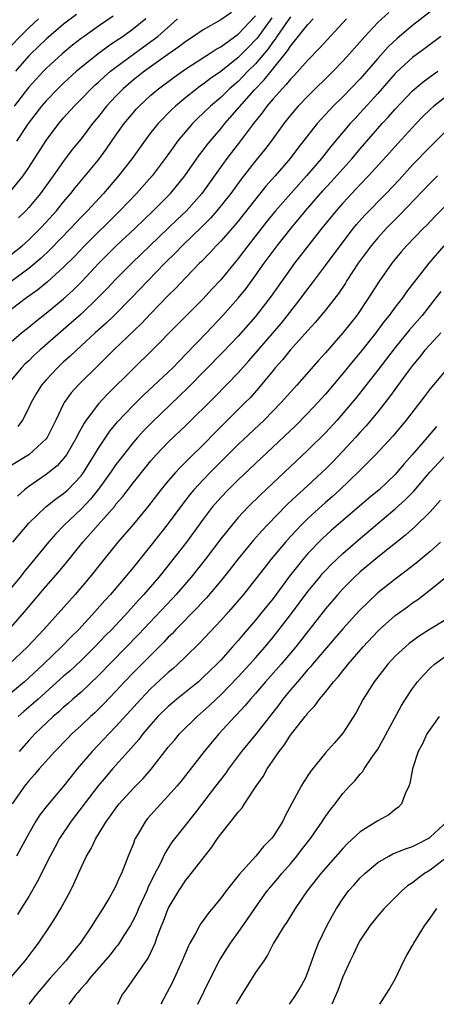
# Model space of a CAD drawing. Units: inches. Extents: x 2616000 to 2619000, y 1473000 to 1476000.
# Drawn here: x 2616438 to 2616486, y 1473000 to 1473113 of the extents above; entities that cross this region are included whole.
import ezdxf

# ---------------------------------------------------------------- set-up
doc = ezdxf.new("R2010")
doc.units = ezdxf.units.IN
doc.header["$MEASUREMENT"] = 0
doc.layers.add('LD26161473_2ft', color=26, linetype='Continuous')

msp = doc.modelspace()

# ---------------------------------------------------------------- linework, layer by layer
at = {"layer": 'LD26161473_2ft'}
for points, elevation in [([(2616485, 1473113.83), (2616483, 1473112.24), (2616481.24, 1473110.76), (2616480.2, 1473109.8), (2616479, 1473108.47), (2616477, 1473106.15), (2616475, 1473104.08), (2616473.9, 1473103), (2616473.46, 1473102.55), (2616472.5, 1473101.5), (2616472.07, 1473101), (2616469.83, 1473098.17), (2616468.96, 1473097), (2616467.25, 1473095), (2616466.19, 1473093.81), (2616463, 1473089.81), (2616462.63, 1473089.37), (2616461, 1473087.51), (2616460.5, 1473087), (2616459.79, 1473086.21), (2616458.8, 1473085.2), (2616458.59, 1473085), (2616457, 1473083.34), (2616455.87, 1473082.13), (2616455, 1473081.29), (2616453, 1473079.23), (2616451.93, 1473078.07), (2616448.73, 1473075), (2616446.86, 1473073.14), (2616445, 1473071.35), (2616444.65, 1473071), (2616443.87, 1473070.13), (2616443.08, 1473069), (2616443, 1473068.85), (2616442.1, 1473067), (2616441.11, 1473065), (2616441, 1473064.85), (2616439, 1473063), (2616437, 1473061.78)], 8706), ([(2616444.48, 1473113.52), (2616443, 1473112.39), (2616441, 1473110.7), (2616439.24, 1473109), (2616439, 1473108.76), (2616437.47, 1473107)], 8728), ([(2616480.26, 1473113.74), (2616479, 1473112.58), (2616477.51, 1473111), (2616475.76, 1473109), (2616475, 1473108.15), (2616473.9, 1473107), (2616471, 1473104.14), (2616469.9, 1473103), (2616469, 1473101.95), (2616468.25, 1473101), (2616466.79, 1473099), (2616466.02, 1473097.98), (2616465, 1473096.72), (2616463.36, 1473094.64), (2616462.17, 1473093), (2616460.57, 1473091), (2616459.84, 1473090.16), (2616458.84, 1473089.16), (2616456.58, 1473087), (2616455.82, 1473086.18), (2616454.61, 1473085), (2616450.76, 1473081), (2616448.79, 1473079), (2616447.88, 1473078.12), (2616446.63, 1473077), (2616444.46, 1473075), (2616443.72, 1473074.28), (2616443, 1473073.66), (2616442.28, 1473073), (2616441, 1473071.62), (2616440.46, 1473071), (2616439.9, 1473070.1), (2616439.27, 1473069), (2616439, 1473068.39), (2616438.29, 1473067), (2616437.75, 1473066.25)], 8708), ([(2616462.25, 1473113.75), (2616461, 1473112.88), (2616459, 1473111.77), (2616457.9, 1473111), (2616457, 1473110.42), (2616456.2, 1473109.8), (2616454.94, 1473108.94), (2616452.25, 1473107), (2616451, 1473106.01), (2616449.82, 1473105), (2616449, 1473104.16), (2616447.92, 1473103), (2616447, 1473101.83), (2616446.3, 1473101), (2616445, 1473099.27), (2616443.99, 1473098.01), (2616443, 1473096.71), (2616441.79, 1473095), (2616440.34, 1473093), (2616439, 1473091.38), (2616438.65, 1473091), (2616437.82, 1473090.18)], 8720), ([(2616436.85, 1473093.15), (2616438.35, 1473095), (2616439, 1473095.95), (2616441, 1473099.07), (2616442.45, 1473101), (2616443, 1473101.65), (2616444.21, 1473103), (2616445, 1473103.79), (2616446.17, 1473105), (2616446.59, 1473105.41), (2616447, 1473105.76), (2616447.63, 1473106.37), (2616448.38, 1473107), (2616449, 1473107.48), (2616451, 1473108.96), (2616453, 1473110.4), (2616453.8, 1473111), (2616456.07, 1473113)], 8722), ([(2616437, 1473085.99), (2616438.24, 1473087), (2616439, 1473087.67), (2616440.36, 1473089), (2616441, 1473089.7), (2616442.17, 1473091), (2616443, 1473092.03), (2616443.83, 1473093), (2616444.34, 1473093.65), (2616445.48, 1473095), (2616447, 1473096.86), (2616447.91, 1473098.09), (2616449, 1473099.66), (2616449.95, 1473101), (2616451, 1473102.29), (2616451.33, 1473102.67), (2616451.64, 1473103), (2616453, 1473104.25), (2616453.88, 1473105), (2616455.66, 1473106.34), (2616457, 1473107.28), (2616459.7, 1473109), (2616460.47, 1473109.53), (2616461, 1473109.82), (2616463, 1473111.27), (2616465, 1473113.35)], 8718), ([(2616469, 1473113.25), (2616468.38, 1473112.38), (2616467.44, 1473111), (2616467.27, 1473110.73), (2616467, 1473110.4), (2616466.44, 1473109.57), (2616465, 1473107.87), (2616464.13, 1473107), (2616463.58, 1473106.42), (2616463, 1473105.84), (2616462.03, 1473105), (2616461, 1473103.99), (2616459.83, 1473103), (2616459, 1473102.18), (2616458.39, 1473101.61), (2616457.76, 1473101), (2616456.07, 1473099), (2616455.62, 1473098.38), (2616454.65, 1473097), (2616453.13, 1473095), (2616451.36, 1473093), (2616449.43, 1473091), (2616445.41, 1473087), (2616444.23, 1473085.77), (2616443, 1473084.52), (2616441.15, 1473082.85), (2616440.05, 1473081.95), (2616438.74, 1473081), (2616437, 1473079.69)], 8714), ([(2616466.86, 1473113.14), (2616465.19, 1473110.81), (2616465, 1473110.59), (2616464.21, 1473109.79), (2616463, 1473108.57), (2616461, 1473106.98), (2616459.83, 1473106.17), (2616459, 1473105.52), (2616458.68, 1473105.32), (2616458.26, 1473105), (2616457, 1473104), (2616455.81, 1473103), (2616455.39, 1473102.61), (2616453.82, 1473101), (2616453, 1473099.96), (2616452.27, 1473099), (2616450.85, 1473097), (2616449.3, 1473095), (2616447.56, 1473093), (2616445.73, 1473091), (2616445, 1473090.25), (2616443.83, 1473089), (2616441.45, 1473086.55), (2616440.42, 1473085.58), (2616439, 1473084.4), (2616437, 1473082.88)], 8716), ([(2616440.11, 1473113), (2616439, 1473111.99), (2616438, 1473111), (2616437, 1473109.93)], 8730), ([(2616437, 1473075.99), (2616438.17, 1473077), (2616439, 1473077.66), (2616439.73, 1473078.27), (2616441, 1473079.25), (2616443, 1473080.91), (2616444.09, 1473081.91), (2616445.09, 1473082.91), (2616447.05, 1473085), (2616448.03, 1473085.97), (2616449, 1473086.94), (2616451.2, 1473089), (2616453.28, 1473091), (2616455.25, 1473093), (2616456.91, 1473095), (2616458.59, 1473097.41), (2616459, 1473097.94), (2616459.44, 1473098.56), (2616459.79, 1473099), (2616461, 1473100.41), (2616461.47, 1473101), (2616464.89, 1473104.89), (2616465.99, 1473106.01), (2616466.77, 1473107), (2616468.67, 1473109.33), (2616469, 1473109.89), (2616471, 1473112.35), (2616471.62, 1473113)], 8712), ([(2616475.43, 1473113), (2616472.34, 1473109.66), (2616471, 1473108.28), (2616469.46, 1473106.54), (2616469, 1473106.09), (2616468.52, 1473105.48), (2616468.04, 1473105), (2616467, 1473103.84), (2616466.29, 1473103), (2616465.76, 1473102.24), (2616464.75, 1473101), (2616463.14, 1473098.86), (2616461.71, 1473097), (2616458.83, 1473093), (2616457.09, 1473091), (2616456.01, 1473089.99), (2616455, 1473089), (2616450.82, 1473085), (2616449, 1473083.17), (2616447.96, 1473082.04), (2616446.93, 1473081), (2616445, 1473079.16), (2616443, 1473077.37), (2616440.27, 1473075), (2616439.6, 1473074.4), (2616439, 1473073.81), (2616438.57, 1473073.43), (2616438.17, 1473073), (2616437, 1473071.56)], 8710), ([(2616448.69, 1473113.31), (2616447, 1473112.17), (2616445.35, 1473111), (2616445, 1473110.75), (2616444.02, 1473109.98), (2616442.83, 1473109), (2616441, 1473107.33), (2616440.68, 1473107), (2616439, 1473105.19), (2616438.85, 1473105), (2616437.32, 1473103)], 8726), ([(2616452.42, 1473113), (2616451, 1473111.85), (2616449.82, 1473111), (2616449, 1473110.44), (2616448.13, 1473109.87), (2616446.95, 1473109), (2616445, 1473107.45), (2616444.48, 1473107), (2616443, 1473105.64), (2616442.33, 1473105), (2616441, 1473103.62), (2616440.47, 1473103), (2616438.94, 1473101), (2616437.61, 1473099)], 8724), ([(2616486.25, 1473111), (2616485, 1473110.07), (2616484.4, 1473109.6), (2616483, 1473108.57), (2616481.13, 1473106.87), (2616481, 1473106.74), (2616479, 1473104.47), (2616477, 1473102.24), (2616476.4, 1473101.6), (2616475.86, 1473101), (2616473.63, 1473098.37), (2616472.55, 1473097), (2616470.84, 1473095), (2616469.04, 1473093), (2616467.3, 1473091), (2616466.27, 1473089.73), (2616464.11, 1473087), (2616463, 1473085.54), (2616461, 1473083.08), (2616460, 1473082), (2616459, 1473080.89), (2616456.04, 1473077.96), (2616453.16, 1473075), (2616451, 1473072.93), (2616448.03, 1473069.97), (2616447, 1473068.85), (2616445.59, 1473067), (2616445.35, 1473066.65), (2616444.64, 1473065.36), (2616444.46, 1473065), (2616443.31, 1473063), (2616443.18, 1473062.82), (2616443, 1473062.59), (2616442.26, 1473061.74), (2616441, 1473060.74), (2616439, 1473059.38), (2616438.53, 1473059), (2616437.72, 1473058.28)], 8704), ([(2616437.18, 1473053), (2616439, 1473055.16), (2616440.96, 1473057.04), (2616442.08, 1473057.92), (2616443, 1473058.57), (2616443.23, 1473058.77), (2616443.47, 1473059), (2616445, 1473060.61), (2616445.29, 1473061), (2616446.54, 1473063), (2616447, 1473063.78), (2616448.29, 1473065.71), (2616449.19, 1473066.81), (2616451, 1473068.72), (2616452.14, 1473069.86), (2616455, 1473072.5), (2616455.51, 1473073), (2616456.23, 1473073.77), (2616457, 1473074.54), (2616459.37, 1473077), (2616461.26, 1473079), (2616463, 1473080.98), (2616463.91, 1473082.09), (2616465, 1473083.59), (2616465.99, 1473085), (2616467.46, 1473087), (2616469.07, 1473089), (2616470.73, 1473091), (2616472.71, 1473093.29), (2616473.67, 1473094.33), (2616476.06, 1473097), (2616477, 1473098.12), (2616479.51, 1473101), (2616480.23, 1473101.77), (2616481, 1473102.67), (2616483, 1473104.75), (2616484.21, 1473105.79), (2616485.36, 1473106.64), (2616485.9, 1473107)], 8702), ([(2616488, 1473105), (2616485.45, 1473103), (2616485, 1473102.6), (2616484.19, 1473101.81), (2616483.39, 1473101), (2616481.29, 1473098.71), (2616480.35, 1473097.65), (2616477.95, 1473095), (2616477, 1473094.02), (2616476.51, 1473093.49), (2616476.03, 1473093), (2616475, 1473091.89), (2616474.22, 1473091), (2616472.6, 1473089), (2616471.11, 1473087.11), (2616469.47, 1473085), (2616469, 1473084.35), (2616466.8, 1473081.2), (2616465, 1473078.89), (2616463, 1473076.63), (2616461.23, 1473074.77), (2616457.28, 1473070.72), (2616456.26, 1473069.74), (2616453.19, 1473066.81), (2616452.2, 1473065.8), (2616451.48, 1473065), (2616451, 1473064.46), (2616449.47, 1473062.53), (2616449, 1473061.91), (2616448.39, 1473061), (2616447, 1473059.07), (2616446.08, 1473057.92), (2616445, 1473056.8), (2616443.11, 1473055), (2616442.08, 1473053.92), (2616441.28, 1473053), (2616439.35, 1473050.65), (2616438.44, 1473049.56), (2616438.02, 1473049), (2616437, 1473047.76)], 8700), ([(2616437, 1473043.26), (2616438.52, 1473045), (2616441, 1473047.94), (2616442.43, 1473049.57), (2616443.34, 1473050.66), (2616445.22, 1473053), (2616446.94, 1473055), (2616448.86, 1473057.14), (2616449, 1473057.34), (2616449.78, 1473058.22), (2616451, 1473059.83), (2616451.91, 1473061), (2616453, 1473062.31), (2616453.61, 1473063), (2616455, 1473064.45), (2616457, 1473066.38), (2616460.33, 1473069.67), (2616463, 1473072.43), (2616464.21, 1473073.79), (2616467.92, 1473078.08), (2616468.66, 1473079), (2616470.23, 1473081), (2616471, 1473082.06), (2616471.41, 1473082.59), (2616473, 1473084.72), (2616474.69, 1473087), (2616476.24, 1473089), (2616476.58, 1473089.42), (2616477.52, 1473090.48), (2616479.98, 1473093), (2616481.44, 1473094.56), (2616483, 1473096.27), (2616485, 1473098.34), (2616487, 1473100.32)], 8698), ([(2616485.87, 1473095), (2616485, 1473094.15), (2616481.51, 1473090.49), (2616481, 1473090.01), (2616480.02, 1473089), (2616479, 1473087.89), (2616478.25, 1473087), (2616476.77, 1473085), (2616475.47, 1473083), (2616475.29, 1473082.71), (2616474.5, 1473081.5), (2616473, 1473079.59), (2616471.82, 1473078.18), (2616471, 1473077.28), (2616468.96, 1473075), (2616468.09, 1473073.91), (2616467.25, 1473073), (2616467, 1473072.7), (2616465.34, 1473070.66), (2616464.4, 1473069.6), (2616463.82, 1473069), (2616460.39, 1473065.61), (2616459, 1473064.17), (2616457.39, 1473062.61), (2616457, 1473062.21), (2616456.39, 1473061.61), (2616455.82, 1473061), (2616455, 1473060.04), (2616454.16, 1473059), (2616452.63, 1473057), (2616451, 1473055.05), (2616449.22, 1473053), (2616447.33, 1473050.67), (2616446.01, 1473049), (2616444.31, 1473047), (2616440.72, 1473043), (2616438.84, 1473041), (2616436.74, 1473039)], 8696), ([(2616487, 1473091.8), (2616485.6, 1473090.4), (2616484.63, 1473089.37), (2616484.25, 1473089), (2616482.31, 1473087), (2616481.7, 1473086.3), (2616480.63, 1473085), (2616479.13, 1473082.87), (2616477.95, 1473081), (2616476.59, 1473079), (2616475, 1473077), (2616473, 1473074.71), (2616472.19, 1473073.81), (2616469.74, 1473071), (2616467.95, 1473069), (2616465.98, 1473067), (2616463, 1473064.19), (2616459.81, 1473061), (2616459, 1473060.15), (2616457.94, 1473059), (2616457.51, 1473058.49), (2616456.63, 1473057.37), (2616454.88, 1473055), (2616453, 1473052.62), (2616451, 1473050.15), (2616450.06, 1473049), (2616448.37, 1473047), (2616447.71, 1473046.29), (2616446.59, 1473045), (2616444.73, 1473043), (2616443.86, 1473042.14), (2616442.77, 1473041), (2616440.7, 1473039), (2616439, 1473037.43), (2616438.51, 1473037), (2616435.49, 1473034.51)], 8694), ([(2616486.57, 1473087), (2616484.87, 1473085), (2616482.31, 1473081.69), (2616481.83, 1473081), (2616481, 1473079.94), (2616480.3, 1473079), (2616479.72, 1473078.28), (2616478.78, 1473077), (2616477, 1473074.75), (2616476.19, 1473073.81), (2616475, 1473072.33), (2616473, 1473069.98), (2616472.13, 1473069), (2616471, 1473067.81), (2616469.61, 1473066.39), (2616463, 1473060.14), (2616461.84, 1473059), (2616461, 1473058.12), (2616460.03, 1473057), (2616459, 1473055.65), (2616457.08, 1473053), (2616455.53, 1473051), (2616453.93, 1473049), (2616452.21, 1473047), (2616451.62, 1473046.38), (2616450.39, 1473045), (2616448.51, 1473043), (2616447.76, 1473042.24), (2616446.58, 1473041), (2616445, 1473039.43), (2616443.74, 1473038.26), (2616443, 1473037.62), (2616440.07, 1473035), (2616439.51, 1473034.49), (2616438.43, 1473033.57), (2616437.8, 1473033)], 8692), ([(2616486.24, 1473081.76), (2616485.67, 1473081), (2616484.08, 1473079), (2616482.65, 1473077.35), (2616481, 1473075.33), (2616479, 1473072.73), (2616476.48, 1473069.52), (2616475, 1473067.74), (2616474.35, 1473067), (2616473, 1473065.54), (2616471, 1473063.55), (2616465.57, 1473058.43), (2616464.12, 1473057), (2616463, 1473055.81), (2616462.3, 1473055), (2616461, 1473053.38), (2616459.21, 1473051), (2616457.62, 1473049), (2616455.91, 1473047), (2616455.48, 1473046.52), (2616451.59, 1473042.41), (2616447, 1473037.7), (2616445, 1473035.81), (2616444.06, 1473035), (2616443.51, 1473034.49), (2616443, 1473034.07), (2616442.45, 1473033.55), (2616441.8, 1473033), (2616441, 1473032.26), (2616439.69, 1473031), (2616439, 1473030.27), (2616437.89, 1473029)], 8690), ([(2616486.22, 1473077), (2616485, 1473075.67), (2616484.41, 1473075), (2616483.79, 1473074.21), (2616483, 1473073.27), (2616482.19, 1473072.19), (2616480.35, 1473069.65), (2616479, 1473067.95), (2616477.67, 1473066.33), (2616477, 1473065.62), (2616476.45, 1473065), (2616475, 1473063.44), (2616473.81, 1473062.19), (2616473, 1473061.38), (2616472.61, 1473061), (2616470.45, 1473059), (2616469.68, 1473058.32), (2616468.65, 1473057.35), (2616466.35, 1473055), (2616465.7, 1473054.3), (2616464.76, 1473053.24), (2616463, 1473051.1), (2616462.09, 1473049.91), (2616461, 1473048.57), (2616459.37, 1473046.63), (2616459, 1473046.24), (2616458.42, 1473045.58), (2616455.87, 1473043), (2616455.46, 1473042.54), (2616455, 1473042.1), (2616454.47, 1473041.53), (2616451, 1473038.06), (2616449.99, 1473037), (2616449, 1473035.92), (2616447.58, 1473034.42), (2616446.57, 1473033.43), (2616446.09, 1473033), (2616445, 1473031.96), (2616443.95, 1473031), (2616443.48, 1473030.52), (2616442, 1473029), (2616440.2, 1473027), (2616439.65, 1473026.35), (2616439, 1473025.63), (2616438.5, 1473025), (2616437.12, 1473023)], 8688), ([(2616487.03, 1473073), (2616485, 1473070.57), (2616484.33, 1473069.67), (2616482.26, 1473067), (2616480.79, 1473065.21), (2616478.74, 1473063), (2616476.87, 1473061.13), (2616474.64, 1473059), (2616473.79, 1473058.21), (2616473, 1473057.53), (2616471, 1473055.71), (2616470.28, 1473055), (2616469, 1473053.64), (2616468.42, 1473053), (2616466.76, 1473051), (2616465.98, 1473050.02), (2616465, 1473048.74), (2616463.61, 1473047), (2616461.9, 1473045), (2616461, 1473044), (2616458.57, 1473041.43), (2616457, 1473039.87), (2616456.1, 1473039), (2616455.52, 1473038.48), (2616455, 1473038.04), (2616453, 1473036.21), (2616451.83, 1473035), (2616449, 1473031.85), (2616448.17, 1473031), (2616447.61, 1473030.39), (2616446.28, 1473029), (2616444.57, 1473027), (2616443.86, 1473026.14), (2616443, 1473025.03), (2616441.15, 1473022.85), (2616440.29, 1473021.71), (2616439.83, 1473021), (2616439, 1473019.59), (2616438.1, 1473017.9), (2616437.58, 1473017)], 8686), ([(2616485.74, 1473066.26), (2616484.68, 1473065), (2616482.94, 1473063), (2616482.02, 1473061.98), (2616481.21, 1473061), (2616481, 1473060.77), (2616479.16, 1473059), (2616477.97, 1473058.03), (2616473.67, 1473054.33), (2616472.63, 1473053.37), (2616471, 1473051.68), (2616470.41, 1473051), (2616468.9, 1473049.1), (2616467, 1473046.54), (2616465.76, 1473045), (2616465, 1473044.07), (2616463.59, 1473042.41), (2616463, 1473041.71), (2616462.37, 1473041), (2616461, 1473039.48), (2616460.55, 1473039), (2616459.75, 1473038.25), (2616459, 1473037.5), (2616458.44, 1473037), (2616455.98, 1473035), (2616455.45, 1473034.55), (2616455, 1473034.16), (2616453.81, 1473033), (2616453, 1473032.1), (2616452.08, 1473031), (2616451.62, 1473030.38), (2616450.41, 1473029), (2616448.62, 1473027), (2616447.87, 1473026.13), (2616446.96, 1473025.04), (2616443.87, 1473021), (2616442.54, 1473019), (2616442.01, 1473017.99), (2616441.46, 1473017), (2616439.97, 1473014.03), (2616439, 1473012.38), (2616438.15, 1473011), (2616437.7, 1473010.3)], 8684), ([(2616437, 1473003.11), (2616438.6, 1473005), (2616439.63, 1473006.37), (2616440.13, 1473007), (2616441.46, 1473009), (2616442.06, 1473009.94), (2616442.67, 1473011), (2616443.77, 1473013), (2616444.18, 1473013.82), (2616445, 1473015.67), (2616445.64, 1473017), (2616446.14, 1473017.86), (2616446.68, 1473019), (2616447.93, 1473021), (2616448.39, 1473021.61), (2616449, 1473022.5), (2616449.38, 1473023), (2616451, 1473024.8), (2616452.1, 1473025.9), (2616453.04, 1473026.96), (2616455, 1473029.47), (2616455.69, 1473030.31), (2616456.28, 1473031), (2616458.3, 1473033), (2616459, 1473033.6), (2616459.73, 1473034.27), (2616460.47, 1473035), (2616461, 1473035.49), (2616463, 1473037.54), (2616464.35, 1473039), (2616465, 1473039.73), (2616466.11, 1473041), (2616467, 1473042.09), (2616469, 1473044.66), (2616471, 1473047.35), (2616472.35, 1473049), (2616472.65, 1473049.35), (2616473, 1473049.73), (2616473.62, 1473050.38), (2616474.26, 1473051), (2616475, 1473051.69), (2616476.77, 1473053.23), (2616481, 1473056.81), (2616482.16, 1473057.84), (2616483.14, 1473058.86), (2616484.98, 1473061.02), (2616487, 1473063.19)], 8682), ([(2616486.2, 1473057.8), (2616485, 1473056.48), (2616483.24, 1473054.76), (2616482.19, 1473053.81), (2616479, 1473051.28), (2616477, 1473049.61), (2616476.34, 1473049), (2616475, 1473047.65), (2616474.41, 1473047), (2616473, 1473045.35), (2616469.63, 1473041), (2616467.94, 1473039), (2616466.15, 1473037), (2616465, 1473035.65), (2616464.41, 1473035), (2616463.77, 1473034.23), (2616462.81, 1473033.19), (2616462.62, 1473033), (2616460.79, 1473031), (2616459.1, 1473029), (2616456.44, 1473025.56), (2616455.96, 1473025), (2616455, 1473023.91), (2616454.13, 1473023), (2616452.65, 1473021.35), (2616452.38, 1473021), (2616451.54, 1473019.54), (2616451.21, 1473019), (2616451.14, 1473018.86), (2616451, 1473018.45), (2616450.41, 1473017), (2616449.63, 1473015), (2616449.42, 1473014.58), (2616449, 1473013.6), (2616448.69, 1473013), (2616448.26, 1473012.26), (2616447.5, 1473011), (2616446.52, 1473009.48), (2616446.23, 1473009), (2616444.88, 1473007), (2616444.02, 1473005.98), (2616443.27, 1473005), (2616441.47, 1473003), (2616439.78, 1473001), (2616439.02, 1473000)], 8680), ([(2616486.18, 1473053), (2616485, 1473051.93), (2616483.41, 1473050.59), (2616482.28, 1473049.72), (2616481, 1473048.77), (2616479, 1473047.18), (2616476.87, 1473045.13), (2616475, 1473043.06), (2616474.06, 1473041.94), (2616471.54, 1473039), (2616471.3, 1473038.7), (2616471, 1473038.38), (2616469.79, 1473037), (2616469, 1473036.08), (2616468.11, 1473035), (2616467.65, 1473034.35), (2616465.02, 1473030.98), (2616464.13, 1473029.87), (2616463.4, 1473029), (2616461.9, 1473027), (2616461.54, 1473026.46), (2616460.42, 1473025), (2616458.06, 1473021.94), (2616455.42, 1473018.58), (2616454.62, 1473017.38), (2616453.97, 1473015.97), (2616453.47, 1473015), (2616452.66, 1473013.34), (2616452.53, 1473013), (2616451.59, 1473011), (2616451.43, 1473010.57), (2616451, 1473009.7), (2616450.62, 1473009), (2616449.9, 1473007.9), (2616449.35, 1473007), (2616449.21, 1473006.79), (2616449, 1473006.55), (2616448.32, 1473005.68), (2616445.99, 1473003), (2616445.58, 1473002.42), (2616445, 1473001.8), (2616444.64, 1473001.36), (2616444.33, 1473001), (2616443.58, 1473000)], 8678), ([(2616449.21, 1473000), (2616449.66, 1473001), (2616450.24, 1473001.76), (2616452.69, 1473005.31), (2616453, 1473005.94), (2616453.49, 1473007), (2616453.74, 1473007.74), (2616454.21, 1473009), (2616454.45, 1473009.55), (2616454.98, 1473011), (2616456.2, 1473013), (2616457, 1473014.22), (2616457.36, 1473014.64), (2616459.99, 1473018.01), (2616460.63, 1473019), (2616461, 1473019.52), (2616462.2, 1473021), (2616463, 1473022.03), (2616463.46, 1473022.54), (2616463.75, 1473023), (2616465.07, 1473025), (2616465.86, 1473026.14), (2616466.33, 1473027), (2616467.7, 1473029), (2616468.28, 1473029.72), (2616469, 1473030.87), (2616469.1, 1473031), (2616470.68, 1473033), (2616470.83, 1473033.17), (2616471, 1473033.41), (2616471.78, 1473034.22), (2616472.33, 1473035), (2616473, 1473035.79), (2616473.95, 1473037), (2616474.46, 1473037.54), (2616475, 1473038.24), (2616475.35, 1473038.65), (2616475.61, 1473039), (2616477.34, 1473041), (2616479, 1473042.8), (2616479.21, 1473043), (2616481, 1473044.57), (2616482.41, 1473045.59), (2616483, 1473046.03), (2616483.58, 1473046.42), (2616485, 1473047.52), (2616487, 1473049.14)], 8676), ([(2616488.29, 1473045), (2616485, 1473043.01), (2616483.77, 1473042.23), (2616482.62, 1473041.38), (2616482.17, 1473041), (2616481, 1473039.92), (2616480.15, 1473039), (2616478.59, 1473037), (2616477.34, 1473035), (2616476.53, 1473033.47), (2616475, 1473031.1), (2616474.03, 1473029.97), (2616473, 1473028.85), (2616471.29, 1473026.71), (2616470.51, 1473025.49), (2616470.22, 1473025), (2616468.4, 1473021.6), (2616468.11, 1473021), (2616467, 1473019.23), (2616466.83, 1473019), (2616465.91, 1473018.09), (2616465.03, 1473017), (2616463.11, 1473014.89), (2616461.63, 1473013), (2616461, 1473012.16), (2616459.57, 1473010.43), (2616459, 1473009.61), (2616458.74, 1473009.26), (2616458.58, 1473009), (2616458.11, 1473008.11), (2616457.46, 1473007), (2616457.3, 1473006.7), (2616456.6, 1473005), (2616455.47, 1473002.53), (2616454.13, 1473000)], 8674), ([(2616458.39, 1473000), (2616459.83, 1473003), (2616460.9, 1473005.1), (2616462.11, 1473007), (2616463, 1473008.24), (2616464.14, 1473009.86), (2616464.9, 1473011), (2616466.34, 1473013), (2616466.63, 1473013.37), (2616467.56, 1473014.44), (2616468.01, 1473015), (2616469, 1473016.12), (2616469.73, 1473017), (2616470.28, 1473017.72), (2616471.28, 1473019), (2616472.67, 1473021), (2616472.79, 1473021.21), (2616473, 1473021.52), (2616473.62, 1473022.38), (2616474.12, 1473023), (2616475, 1473024.16), (2616475.76, 1473025), (2616476.37, 1473025.63), (2616477, 1473026.4), (2616477.29, 1473026.71), (2616477.45, 1473027), (2616478.42, 1473028.42), (2616478.84, 1473029), (2616479, 1473029.26), (2616479.64, 1473030.36), (2616481.72, 1473034.28), (2616482.18, 1473035), (2616483, 1473036.22), (2616483.57, 1473037), (2616484.25, 1473037.75), (2616485, 1473038.54), (2616485.51, 1473039), (2616487, 1473040.07)], 8672), ([(2616486.05, 1473033), (2616485, 1473031.57), (2616484.64, 1473031), (2616484.13, 1473029.87), (2616483.65, 1473029), (2616482.99, 1473027), (2616482.69, 1473025.31), (2616482.56, 1473025), (2616482.15, 1473024.15), (2616481.74, 1473023), (2616481.39, 1473022.61), (2616481, 1473022.35), (2616480.26, 1473021.74), (2616479, 1473021.03), (2616477, 1473019.77), (2616475.55, 1473018.45), (2616475, 1473017.87), (2616473, 1473015.63), (2616472.47, 1473015), (2616470.93, 1473013), (2616469.53, 1473011), (2616468.57, 1473009.43), (2616468.27, 1473009), (2616467.06, 1473007), (2616466.38, 1473005.62), (2616465.93, 1473005), (2616465, 1473003.63), (2616463.33, 1473001), (2616463, 1473000.44), (2616462.79, 1473000)], 8670), ([(2616468.85, 1473000), (2616469, 1473000.17), (2616469.59, 1473001), (2616470.11, 1473001.89), (2616470.71, 1473003), (2616471, 1473003.69), (2616471.85, 1473006.15), (2616472.22, 1473007), (2616473.18, 1473009), (2616473.81, 1473010.19), (2616474.26, 1473011), (2616475, 1473012.1), (2616475.67, 1473013), (2616476.29, 1473013.71), (2616477, 1473014.5), (2616477.52, 1473015), (2616479, 1473016.26), (2616480.27, 1473017), (2616480.75, 1473017.25), (2616482.17, 1473017.83), (2616483, 1473018.09), (2616483.59, 1473018.41), (2616484.78, 1473019), (2616485, 1473019.15), (2616486.99, 1473021)], 8668), ([(2616487, 1473016.9), (2616485, 1473015.37), (2616484.37, 1473015), (2616483.58, 1473014.42), (2616483, 1473013.94), (2616482.43, 1473013.57), (2616481.75, 1473013), (2616479.74, 1473011), (2616479, 1473010.15), (2616478.11, 1473009), (2616477, 1473007.37), (2616476.8, 1473007), (2616476.24, 1473005.76), (2616475.85, 1473005), (2616475, 1473003.16), (2616474.42, 1473001.58), (2616473.75, 1473000)], 8666), ([(2616479.26, 1473000), (2616480.31, 1473001.69), (2616481.04, 1473002.96), (2616482, 1473005), (2616482.35, 1473005.65), (2616483, 1473006.75), (2616483.14, 1473007), (2616484.37, 1473009), (2616485, 1473009.86), (2616485.79, 1473011)], 8664)]:
    msp.add_lwpolyline(points, dxfattribs=dict(at, elevation=elevation))

doc.saveas('drawing.dxf')
